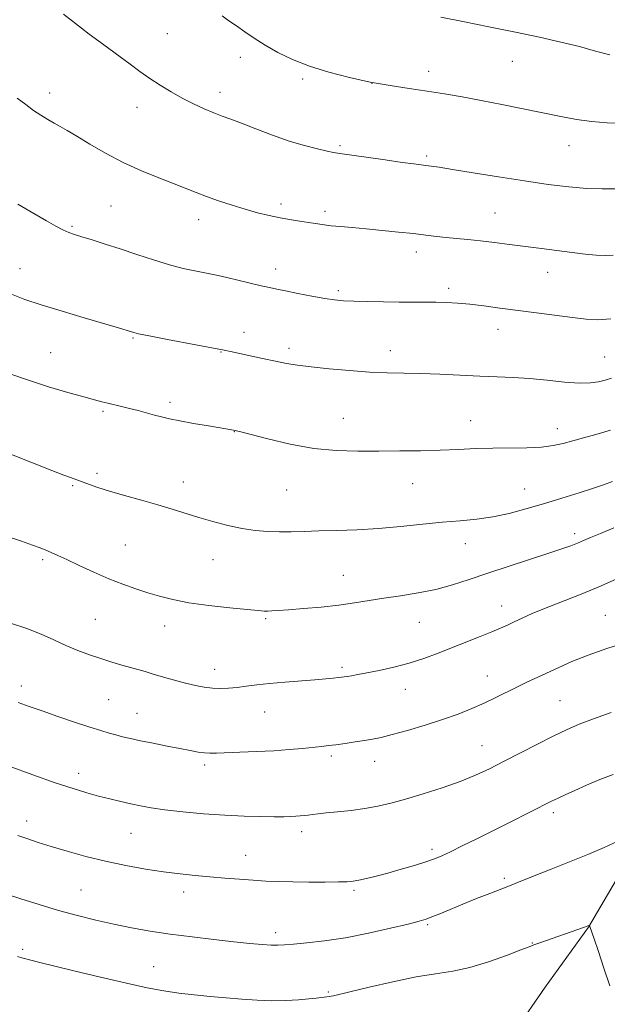
# Model space of a CAD drawing. Extents: x 2184800 to 2187700, y 349800 to 352700.
# Drawn here: x 2185677 to 2185850, y 351026 to 351316 of the extents above; entities that cross this region are included whole.
import ezdxf

# ---------------------------------------------------------------- set-up
doc = ezdxf.new("R2010")
doc.units = 0
doc.header["$MEASUREMENT"] = 0
for name, color, linetype, lineweight in [('DTM HARD BREAKLINE', 7, 'Continuous', 0), ('DTM SPOT ELEVATION', 2, 'Continuous', 13), ('INDEX CONTOUR', 41, 'Continuous', 13), ('INTERMEDIATE CONTOUR', 44, 'Continuous', 0)]:
    doc.layers.add(name, color=color, linetype=linetype, lineweight=lineweight)

msp = doc.modelspace()

# ---------------------------------------------------------------- linework, layer by layer
at = {"layer": 'DTM HARD BREAKLINE'}
msp.add_polyline3d([(2186009.77, 351251.77, 1236.78), (2185997.05, 351229.62, 1235.11), (2185986.52, 351202.26, 1233.26), (2185974.56, 351183.07, 1231.81), (2185963.78, 351176.09, 1230.33), (2185942.61, 351167.32, 1229.03), (2185927.01, 351160, 1227.7), (2185917.71, 351152.27, 1227.26), (2185903.93, 351140.86, 1226.29), (2185893.49, 351129.07, 1224.81), (2185886.01, 351115.77, 1223.88), (2185874.47, 351105.46, 1222.25), (2185864.39, 351092.55, 1221.81), (2185858.75, 351078.14, 1220.14), (2185853.11, 351062.98, 1218.96), (2185844.88, 351048.95, 1217.96), (2185832.19, 351031.24, 1216.51), (2185823.22, 351018.32, 1215.7), (2185819.47, 351009.45, 1215.25)], dxfattribs=at)
at = {"layer": 'DTM SPOT ELEVATION'}
for p in [(2185720.98, 351312.05, 1242.98), (2185742.47, 351305.05, 1243.43), (2185822.45, 351303.91, 1245.16), (2185760.79, 351298.67, 1243.68), (2185797.88, 351300.96, 1244.53), (2185781.14, 351297.39, 1244), (2185686.28, 351294.6, 1240.54), (2185736.44, 351294.81, 1242.54), (2185712.01, 351290.32, 1241.36), (2185771.79, 351279.07, 1242.21), (2185839.2, 351279.08, 1243.29), (2185797.28, 351276.02, 1242.27), (2185704.31, 351261.35, 1239), (2185754.41, 351261.91, 1240.41), (2185767.32, 351259.77, 1240.38), (2185817.36, 351259.26, 1240.91), (2185692.87, 351255.37, 1238.19), (2185730.19, 351257.25, 1239.41), (2185794.21, 351247.72, 1239.47), (2185677.6, 351242.88, 1236.72), (2185752.85, 351242.73, 1238.56), (2185832.87, 351241.79, 1239.3), (2185771.24, 351236.38, 1238.3), (2185803.75, 351237.08, 1238.39), (2185743.51, 351224.07, 1236.59), (2185818.29, 351225.01, 1237.34), (2185710.84, 351222.43, 1235.86), (2185686.55, 351218.14, 1234.96), (2185736.73, 351218.28, 1235.93), (2185756.74, 351219.37, 1236.41), (2185786.57, 351218.71, 1236.59), (2185849.64, 351216.83, 1236.91), (2185721.74, 351203.53, 1234.39), (2185702.02, 351200.84, 1233.76), (2185772.7, 351198.83, 1234.82), (2185810.24, 351198.09, 1234.74), (2185740.66, 351194.88, 1233.97), (2185835.74, 351195.72, 1234.58), (2185700.23, 351182.58, 1232.32), (2185725.66, 351180.01, 1232.64), (2185793.14, 351179.57, 1233.19), (2185693.11, 351179, 1231.84), (2185756.09, 351177.71, 1233.08), (2185826.12, 351177.93, 1232.83), (2185840.87, 351164.83, 1230.41), (2185708.62, 351161.5, 1230.93), (2185808.61, 351161.9, 1231.3), (2185684.25, 351157.16, 1229.74), (2185734.36, 351157.2, 1231.22), (2185772.76, 351152.6, 1230.83), (2185819.31, 351143.53, 1228.66), (2185699.73, 351139.56, 1229), (2185749.91, 351139.77, 1229.81), (2185795.14, 351138.75, 1229.14), (2185849.81, 351140.74, 1226.88), (2185720.19, 351137.61, 1229.36), (2185734.83, 351124.91, 1228.62), (2185772.36, 351125.49, 1228.3), (2185815.16, 351122.87, 1226.73), (2185677.93, 351119.95, 1226.52), (2185790.94, 351118.99, 1227.32), (2185703.69, 351115.99, 1226.99), (2185836.47, 351115.67, 1224.99), (2185711.99, 351111.89, 1226.82), (2185749.57, 351112.32, 1227.2), (2185813.58, 351102.41, 1224.85), (2185769.25, 351099.32, 1225.68), (2185731.94, 351096.72, 1225.65), (2185781.96, 351097.78, 1225.33), (2185694.8, 351094.25, 1224.55), (2185834.51, 351082.63, 1221.61), (2185679.58, 351080.17, 1222.56), (2185710.29, 351076.6, 1223.11), (2185760.43, 351077.06, 1223.53), (2185743.95, 351070.08, 1222.75), (2185798.85, 351071.87, 1222.38), (2185820.08, 351063.32, 1220.27), (2185695.49, 351059.9, 1220.95), (2185725.77, 351059.31, 1221.47), (2185775.88, 351059.8, 1221.75), (2185797.52, 351049.66, 1219.8), (2185752.8, 351047.3, 1220.46), (2185828.33, 351044.34, 1218.08), (2185678.36, 351042.47, 1218.33), (2185716.88, 351037.3, 1218.87), (2185768.35, 351029.83, 1218.18)]:
    msp.add_point(p, dxfattribs=at)
at = {"layer": 'INDEX CONTOUR'}
for points in [[(2185676.764, 351293.107, 1240), (2185679.271, 351291.162, 1240), (2185681.574, 351289.471, 1240), (2185683.722, 351288.034, 1240), (2185685.728, 351286.804, 1240), (2185687.596, 351285.726, 1240), (2185689.401, 351284.704, 1240), (2185691.494, 351283.498, 1240), (2185694.296, 351281.829, 1240), (2185698.107, 351279.525, 1240), (2185702.751, 351276.835, 1240), (2185707.93, 351274.116, 1240), (2185713.32, 351271.669, 1240), (2185718.483, 351269.567, 1240), (2185722.95, 351267.83, 1240), (2185729.395, 351265.257, 1240), (2185732.44, 351264.096, 1240), (2185736.035, 351262.829, 1240), (2185739.975, 351261.533, 1240), (2185743.892, 351260.331, 1240), (2185747.504, 351259.324, 1240), (2185750.881, 351258.496, 1240), (2185754.173, 351257.808, 1240), (2185757.468, 351257.226, 1240), (2185760.57, 351256.736, 1240), (2185763.216, 351256.334, 1240), (2185765.267, 351256.01, 1240), (2185767.085, 351255.738, 1240), (2185769.165, 351255.49, 1240), (2185771.91, 351255.236, 1240), (2185775.369, 351254.946, 1240), (2185779.504, 351254.588, 1240), (2185784.196, 351254.143, 1240), (2185789.002, 351253.652, 1240), (2185793.407, 351253.169, 1240), (2185797.039, 351252.737, 1240), (2185800.12, 351252.36, 1240), (2185803.026, 351252.033, 1240), (2185806.081, 351251.741, 1240), (2185809.414, 351251.435, 1240), (2185813.106, 351251.059, 1240), (2185817.208, 351250.573, 1240), (2185821.645, 351249.999, 1240), (2185831.077, 351248.759, 1240), (2185840.077, 351247.609, 1240), (2185843.898, 351247.14, 1240), (2185847.174, 351246.814, 1240), (2185849.913, 351246.698, 1240), (2185852.187, 351246.828, 1240)], [(2185673.531, 351164.126, 1230), (2185677.991, 351162.607, 1230), (2185681.231, 351161.456, 1230), (2185683.482, 351160.604, 1230), (2185685.183, 351159.921, 1230), (2185686.773, 351159.262, 1230), (2185688.679, 351158.428, 1230), (2185691.33, 351157.204, 1230), (2185694.993, 351155.469, 1230), (2185699.302, 351153.467, 1230), (2185703.733, 351151.528, 1230), (2185707.86, 351149.916, 1230), (2185711.662, 351148.593, 1230), (2185715.216, 351147.445, 1230), (2185718.676, 351146.383, 1230), (2185722.509, 351145.391, 1230), (2185727.258, 351144.478, 1230), (2185733.173, 351143.657, 1230), (2185739.311, 351142.971, 1230), (2185744.432, 351142.467, 1230), (2185747.639, 351142.176, 1230), (2185749.397, 351142.052, 1230), (2185750.51, 351142.029, 1230), (2185751.729, 351142.061, 1230), (2185753.595, 351142.168, 1230), (2185756.594, 351142.387, 1230), (2185760.994, 351142.746, 1230), (2185766.202, 351143.226, 1230), (2185771.405, 351143.797, 1230), (2185776.009, 351144.431, 1230), (2185784.69, 351145.811, 1230), (2185789.592, 351146.542, 1230), (2185794.787, 351147.379, 1230), (2185799.94, 351148.42, 1230), (2185804.848, 351149.743, 1230), (2185809.822, 351151.346, 1230), (2185815.306, 351153.205, 1230), (2185821.517, 351155.258, 1230), (2185833.177, 351159.041, 1230), (2185837.057, 351160.334, 1230), (2185839.708, 351161.272, 1230), (2185841.663, 351162.032, 1230), (2185843.445, 351162.787, 1230), (2185845.535, 351163.693, 1230), (2185848.408, 351164.901, 1230), (2185852.347, 351166.497, 1230)], [(2185673.263, 351058.814, 1220), (2185677.792, 351057.335, 1220), (2185683.196, 351055.623, 1220), (2185688.915, 351053.9, 1220), (2185694.495, 351052.349, 1220), (2185699.895, 351050.988, 1220), (2185705.177, 351049.794, 1220), (2185710.435, 351048.739, 1220), (2185715.884, 351047.79, 1220), (2185721.774, 351046.908, 1220), (2185728.2, 351046.068, 1220), (2185734.659, 351045.304, 1220), (2185740.504, 351044.663, 1220), (2185745.213, 351044.183, 1220), (2185748.82, 351043.861, 1220), (2185751.488, 351043.687, 1220), (2185753.48, 351043.648, 1220), (2185755.437, 351043.737, 1220), (2185758.097, 351043.949, 1220), (2185762.037, 351044.298, 1220), (2185767.19, 351044.881, 1220), (2185773.332, 351045.819, 1220), (2185780.103, 351047.153, 1220), (2185786.612, 351048.62, 1220), (2185791.836, 351049.882, 1220), (2185795.092, 351050.706, 1220), (2185797.075, 351051.292, 1220), (2185798.819, 351051.95, 1220), (2185801.171, 351052.922, 1220), (2185804.22, 351054.2, 1220), (2185807.867, 351055.709, 1220), (2185811.926, 351057.349, 1220), (2185815.868, 351058.914, 1220), (2185821.14, 351060.967, 1220), (2185823.317, 351061.799, 1220), (2185829.39, 351064.222, 1220), (2185833.896, 351066.007, 1220), (2185839.267, 351068.159, 1220), (2185844.702, 351070.393, 1220), (2185849.496, 351072.452, 1220), (2185853.344, 351074.169, 1220)]]:
    msp.add_polyline3d(points, dxfattribs=at)
at = {"layer": 'INTERMEDIATE CONTOUR'}
for points in [[(2185690.36, 351317.795, 1242), (2185695.63, 351313.673, 1242), (2185697.964, 351311.885, 1242), (2185700.737, 351309.819, 1242), (2185709.958, 351303.052, 1242), (2185712.858, 351300.952, 1242), (2185715.794, 351298.901, 1242), (2185718.863, 351296.864, 1242), (2185722.053, 351294.89, 1242), (2185725.327, 351293.043, 1242), (2185728.619, 351291.381, 1242), (2185731.776, 351289.942, 1242), (2185734.617, 351288.757, 1242), (2185737.086, 351287.807, 1242), (2185739.628, 351286.867, 1242), (2185742.81, 351285.665, 1242), (2185747.012, 351284.027, 1242), (2185751.863, 351282.179, 1242), (2185756.801, 351280.446, 1242), (2185761.319, 351279.09, 1242), (2185765.122, 351278.122, 1242), (2185767.973, 351277.485, 1242), (2185769.862, 351277.103, 1242), (2185771.704, 351276.797, 1242), (2185785.008, 351274.868, 1242), (2185790.044, 351274.157, 1242), (2185793.454, 351273.697, 1242), (2185797.034, 351273.259, 1242), (2185798.561, 351273.059, 1242), (2185800.918, 351272.704, 1242), (2185804.902, 351272.066, 1242), (2185810.993, 351271.068, 1242), (2185818.406, 351269.865, 1242), (2185826.04, 351268.676, 1242), (2185832.982, 351267.682, 1242), (2185839.085, 351266.943, 1242), (2185844.394, 351266.494, 1242), (2185848.967, 351266.337, 1242), (2185852.929, 351266.368, 1242)], [(2185737.045, 351317.26, 1244), (2185739.073, 351315.877, 1244), (2185741.26, 351314.368, 1244), (2185743.712, 351312.628, 1244), (2185746.51, 351310.693, 1244), (2185749.734, 351308.636, 1244), (2185753.459, 351306.527, 1244), (2185757.774, 351304.446, 1244), (2185762.766, 351302.476, 1244), (2185768.448, 351300.69, 1244), (2185774.531, 351299.124, 1244), (2185780.653, 351297.81, 1244), (2185786.516, 351296.754, 1244), (2185792.09, 351295.881, 1244), (2185797.407, 351295.092, 1244), (2185802.547, 351294.296, 1244), (2185807.756, 351293.424, 1244), (2185813.328, 351292.413, 1244), (2185819.421, 351291.232, 1244), (2185825.666, 351289.969, 1244), (2185836.737, 351287.663, 1244), (2185841.395, 351286.783, 1244), (2185845.865, 351286.144, 1244), (2185850.392, 351285.786, 1244), (2185854.862, 351285.704, 1244)], [(2185801.407, 351316.911, 1246), (2185807.929, 351315.623, 1246), (2185815.586, 351314.078, 1246), (2185823.377, 351312.477, 1246), (2185830.471, 351310.977, 1246), (2185836.735, 351309.579, 1246), (2185842.205, 351308.24, 1246), (2185846.95, 351306.945, 1246), (2185851.142, 351305.775, 1246)], [(2185676.89, 351261.81, 1238), (2185681.626, 351259.062, 1238), (2185685.355, 351256.92, 1238), (2185688.137, 351255.367, 1238), (2185690.223, 351254.286, 1238), (2185691.896, 351253.539, 1238), (2185693.59, 351252.93, 1238), (2185695.771, 351252.241, 1238), (2185698.804, 351251.299, 1238), (2185702.625, 351250.091, 1238), (2185707.066, 351248.654, 1238), (2185711.926, 351247.043, 1238), (2185716.873, 351245.43, 1238), (2185721.541, 351244.016, 1238), (2185725.625, 351242.951, 1238), (2185729.047, 351242.193, 1238), (2185733.922, 351241.236, 1238), (2185735.935, 351240.814, 1238), (2185738.406, 351240.254, 1238), (2185741.7, 351239.478, 1238), (2185748.582, 351237.835, 1238), (2185751.01, 351237.273, 1238), (2185753.144, 351236.813, 1238), (2185755.764, 351236.281, 1238), (2185759.389, 351235.565, 1238), (2185763.486, 351234.782, 1238), (2185767.258, 351234.108, 1238), (2185770.174, 351233.674, 1238), (2185772.766, 351233.431, 1238), (2185775.828, 351233.285, 1238), (2185779.911, 351233.163, 1238), (2185784.591, 351233.063, 1238), (2185789.2, 351233.005, 1238), (2185793.217, 351232.998, 1238), (2185796.717, 351233.007, 1238), (2185799.929, 351232.985, 1238), (2185803.07, 351232.889, 1238), (2185806.349, 351232.689, 1238), (2185809.972, 351232.358, 1238), (2185814.106, 351231.877, 1238), (2185818.781, 351231.272, 1238), (2185829.631, 351229.829, 1238), (2185840.197, 351228.456, 1238), (2185844.187, 351227.986, 1238), (2185847.693, 351227.815, 1238), (2185851.426, 351228.082, 1238)], [(2185675.096, 351235.357, 1236), (2185679.002, 351233.823, 1236), (2185683.803, 351232.195, 1236), (2185689.948, 351230.294, 1236), (2185696.488, 351228.351, 1236), (2185705.871, 351225.595, 1236), (2185711.061, 351224.012, 1236), (2185712.436, 351223.707, 1236), (2185715.593, 351223.074, 1236), (2185720.968, 351222.035, 1236), (2185737.673, 351218.847, 1236), (2185739.525, 351218.454, 1236), (2185748.943, 351216.399, 1236), (2185752.776, 351215.589, 1236), (2185756.025, 351214.955, 1236), (2185759.241, 351214.44, 1236), (2185763.234, 351213.939, 1236), (2185768.536, 351213.383, 1236), (2185774.564, 351212.843, 1236), (2185780.46, 351212.424, 1236), (2185785.612, 351212.194, 1236), (2185795.427, 351211.959, 1236), (2185801.135, 351211.754, 1236), (2185812.908, 351211.243, 1236), (2185818.012, 351211.041, 1236), (2185822.748, 351210.817, 1236), (2185827.567, 351210.48, 1236), (2185832.744, 351209.985, 1236), (2185837.84, 351209.481, 1236), (2185842.238, 351209.169, 1236), (2185845.495, 351209.196, 1236), (2185847.869, 351209.506, 1236), (2185849.795, 351209.994, 1236), (2185851.715, 351210.583, 1236)], [(2185674.562, 351211.918, 1234), (2185680.087, 351209.983, 1234), (2185686.005, 351208.091, 1234), (2185691.67, 351206.402, 1234), (2185696.351, 351205.069, 1234), (2185699.545, 351204.195, 1234), (2185701.684, 351203.645, 1234), (2185703.428, 351203.232, 1234), (2185707.461, 351202.301, 1234), (2185709.807, 351201.725, 1234), (2185712.312, 351201.069, 1234), (2185717.149, 351199.747, 1234), (2185719.243, 351199.191, 1234), (2185721.533, 351198.652, 1234), (2185724.575, 351198.039, 1234), (2185728.665, 351197.3, 1234), (2185733.056, 351196.544, 1234), (2185740.97, 351195.164, 1234), (2185741.339, 351195.085, 1234), (2185742.578, 351194.777, 1234), (2185750.548, 351192.716, 1234), (2185757.07, 351191.204, 1234), (2185764.044, 351189.945, 1234), (2185770.67, 351189.28, 1234), (2185776.964, 351189.085, 1234), (2185783.148, 351189.115, 1234), (2185789.366, 351189.175, 1234), (2185795.482, 351189.256, 1234), (2185801.28, 351189.403, 1234), (2185806.624, 351189.628, 1234), (2185811.682, 351189.869, 1234), (2185816.7, 351190.032, 1234), (2185826.73, 351190.105, 1234), (2185831.046, 351190.292, 1234), (2185834.501, 351190.748, 1234), (2185837.413, 351191.415, 1234), (2185840.244, 351192.193, 1234), (2185843.399, 351193.021, 1234), (2185847.064, 351193.996, 1234), (2185851.369, 351195.257, 1234)], [(2185669.8, 351190.185, 1232), (2185686.949, 351183.406, 1232), (2185690.448, 351182.052, 1232), (2185692.421, 351181.316, 1232), (2185698.023, 351179.267, 1232), (2185700.482, 351178.43, 1232), (2185703.902, 351177.364, 1232), (2185708.342, 351176.08, 1232), (2185713.303, 351174.682, 1232), (2185718.145, 351173.299, 1232), (2185722.401, 351172.025, 1232), (2185730.18, 351169.633, 1232), (2185734.369, 351168.412, 1232), (2185738.701, 351167.269, 1232), (2185742.92, 351166.352, 1232), (2185746.831, 351165.764, 1232), (2185750.477, 351165.461, 1232), (2185753.96, 351165.363, 1232), (2185757.424, 351165.391, 1232), (2185761.172, 351165.497, 1232), (2185765.546, 351165.63, 1232), (2185770.788, 351165.767, 1232), (2185776.722, 351165.972, 1232), (2185783.071, 351166.331, 1232), (2185789.559, 351166.892, 1232), (2185801.834, 351168.164, 1232), (2185807.156, 351168.646, 1232), (2185812.042, 351169.129, 1232), (2185816.757, 351169.803, 1232), (2185821.532, 351170.811, 1232), (2185826.472, 351172.118, 1232), (2185831.654, 351173.643, 1232), (2185837.04, 351175.287, 1232), (2185842.137, 351176.879, 1232), (2185846.342, 351178.228, 1232), (2185849.332, 351179.238, 1232), (2185851.929, 351180.192, 1232)], [(2185674.752, 351138.446, 1228), (2185679.613, 351136.885, 1228), (2185683.845, 351135.213, 1228), (2185687.559, 351133.525, 1228), (2185691.049, 351131.917, 1228), (2185694.548, 351130.465, 1228), (2185698.031, 351129.175, 1228), (2185701.41, 351128.032, 1228), (2185704.597, 351127.023, 1228), (2185707.509, 351126.151, 1228), (2185710.064, 351125.414, 1228), (2185714.383, 351124.2, 1228), (2185716.814, 351123.497, 1228), (2185719.797, 351122.611, 1228), (2185723.087, 351121.65, 1228), (2185726.313, 351120.761, 1228), (2185729.19, 351120.069, 1228), (2185731.77, 351119.593, 1228), (2185734.189, 351119.323, 1228), (2185736.57, 351119.249, 1228), (2185738.986, 351119.341, 1228), (2185741.494, 351119.568, 1228), (2185744.186, 351119.898, 1228), (2185747.278, 351120.292, 1228), (2185751.018, 351120.708, 1228), (2185755.497, 351121.111, 1228), (2185764.376, 351121.803, 1228), (2185767.546, 351122.066, 1228), (2185769.761, 351122.272, 1228), (2185771.248, 351122.427, 1228), (2185772.243, 351122.543, 1228), (2185773.028, 351122.653, 1228), (2185773.895, 351122.793, 1228), (2185775.13, 351123.004, 1228), (2185776.977, 351123.336, 1228), (2185779.672, 351123.844, 1228), (2185783.335, 351124.572, 1228), (2185787.631, 351125.526, 1228), (2185792.116, 351126.705, 1228), (2185796.434, 351128.095, 1228), (2185800.621, 351129.647, 1228), (2185813.038, 351134.568, 1228), (2185816.428, 351135.936, 1228), (2185818.982, 351137.005, 1228), (2185821.024, 351137.91, 1228), (2185823.016, 351138.84, 1228), (2185825.371, 351139.952, 1228), (2185828.302, 351141.277, 1228), (2185831.974, 351142.814, 1228), (2185841.808, 351146.636, 1228), (2185847.769, 351149.071, 1228), (2185854.139, 351151.869, 1228)], [(2185677.052, 351115.127, 1226), (2185680.318, 351113.949, 1226), (2185684.072, 351112.629, 1226), (2185688.709, 351111.035, 1226), (2185693.653, 351109.363, 1226), (2185698.082, 351107.894, 1226), (2185701.39, 351106.835, 1226), (2185703.814, 351106.106, 1226), (2185705.803, 351105.555, 1226), (2185707.784, 351105.044, 1226), (2185710.091, 351104.499, 1226), (2185713.035, 351103.856, 1226), (2185716.771, 351103.087, 1226), (2185720.842, 351102.273, 1226), (2185724.631, 351101.527, 1226), (2185727.661, 351100.941, 1226), (2185729.996, 351100.527, 1226), (2185731.836, 351100.278, 1226), (2185733.446, 351100.181, 1226), (2185735.361, 351100.202, 1226), (2185742.292, 351100.447, 1226), (2185747.214, 351100.646, 1226), (2185752.252, 351100.91, 1226), (2185756.813, 351101.243, 1226), (2185760.711, 351101.599, 1226), (2185766.281, 351102.177, 1226), (2185768.355, 351102.41, 1226), (2185770.57, 351102.692, 1226), (2185773.266, 351103.07, 1226), (2185776.195, 351103.502, 1226), (2185778.965, 351103.927, 1226), (2185781.358, 351104.324, 1226), (2185783.858, 351104.834, 1226), (2185787.128, 351105.641, 1226), (2185791.597, 351106.868, 1226), (2185796.777, 351108.4, 1226), (2185801.948, 351110.061, 1226), (2185806.539, 351111.709, 1226), (2185810.574, 351113.331, 1226), (2185814.221, 351114.947, 1226), (2185817.623, 351116.564, 1226), (2185823.783, 351119.61, 1226), (2185826.581, 351120.955, 1226), (2185835.95, 351125.358, 1226), (2185840.031, 351127.173, 1226), (2185844.803, 351129.074, 1226), (2185850.251, 351130.974, 1226), (2185855.856, 351132.759, 1226)], [(2185674.336, 351096.316, 1224), (2185681.304, 351093.801, 1224), (2185687.955, 351091.467, 1224), (2185693.185, 351089.739, 1224), (2185697.237, 351088.52, 1224), (2185700.693, 351087.577, 1224), (2185704.019, 351086.721, 1224), (2185707.231, 351085.934, 1224), (2185710.231, 351085.237, 1224), (2185713.036, 351084.64, 1224), (2185716.143, 351084.095, 1224), (2185720.163, 351083.538, 1224), (2185725.485, 351082.933, 1224), (2185731.618, 351082.35, 1224), (2185737.847, 351081.887, 1224), (2185743.548, 351081.613, 1224), (2185748.452, 351081.494, 1224), (2185752.378, 351081.469, 1224), (2185755.231, 351081.487, 1224), (2185757.254, 351081.535, 1224), (2185758.771, 351081.608, 1224), (2185760.069, 351081.703, 1224), (2185761.26, 351081.82, 1224), (2185762.421, 351081.959, 1224), (2185763.669, 351082.121, 1224), (2185765.314, 351082.323, 1224), (2185767.711, 351082.58, 1224), (2185771.07, 351082.91, 1224), (2185775.026, 351083.335, 1224), (2185779.072, 351083.875, 1224), (2185782.862, 351084.561, 1224), (2185786.708, 351085.463, 1224), (2185791.085, 351086.662, 1224), (2185796.283, 351088.196, 1224), (2185801.841, 351089.963, 1224), (2185807.115, 351091.82, 1224), (2185811.656, 351093.671, 1224), (2185815.809, 351095.615, 1224), (2185820.115, 351097.796, 1224), (2185829.923, 351102.851, 1224), (2185834.534, 351105.185, 1224), (2185838.446, 351107.077, 1224), (2185842.157, 351108.707, 1224), (2185846.376, 351110.348, 1224), (2185851.558, 351112.194, 1224)], [(2185676.931, 351075.932, 1222), (2185679.842, 351074.922, 1222), (2185682.965, 351073.892, 1222), (2185686.734, 351072.711, 1222), (2185691.454, 351071.311, 1222), (2185696.913, 351069.801, 1222), (2185702.77, 351068.348, 1222), (2185708.703, 351067.088, 1222), (2185714.469, 351066.048, 1222), (2185719.842, 351065.23, 1222), (2185724.676, 351064.62, 1222), (2185729.137, 351064.157, 1222), (2185733.468, 351063.766, 1222), (2185737.842, 351063.39, 1222), (2185742.152, 351063.04, 1222), (2185746.22, 351062.746, 1222), (2185749.967, 351062.529, 1222), (2185753.706, 351062.383, 1222), (2185757.845, 351062.293, 1222), (2185762.593, 351062.248, 1222), (2185767.345, 351062.239, 1222), (2185771.294, 351062.263, 1222), (2185773.897, 351062.323, 1222), (2185775.651, 351062.472, 1222), (2185777.321, 351062.77, 1222), (2185779.533, 351063.271, 1222), (2185782.381, 351063.981, 1222), (2185785.823, 351064.902, 1222), (2185789.734, 351066.004, 1222), (2185793.656, 351067.161, 1222), (2185797.047, 351068.219, 1222), (2185799.578, 351069.095, 1222), (2185801.755, 351069.992, 1222), (2185804.299, 351071.184, 1222), (2185807.758, 351072.873, 1222), (2185812.004, 351074.977, 1222), (2185821.637, 351079.799, 1222), (2185834.044, 351086.053, 1222), (2185835.754, 351086.873, 1222), (2185838.016, 351087.918, 1222), (2185840.897, 351089.217, 1222), (2185844.336, 351090.737, 1222), (2185848.207, 351092.397, 1222), (2185852.118, 351093.923, 1222)], [(2185676.831, 351040.327, 1218), (2185678.082, 351039.969, 1218), (2185681.16, 351039.151, 1218), (2185683.029, 351038.682, 1218), (2185693.369, 351036.131, 1218), (2185701.261, 351034.22, 1218), (2185708.893, 351032.436, 1218), (2185714.993, 351031.12, 1218), (2185719.893, 351030.215, 1218), (2185724.325, 351029.562, 1218), (2185728.876, 351029.027, 1218), (2185733.568, 351028.558, 1218), (2185738.273, 351028.126, 1218), (2185742.89, 351027.725, 1218), (2185747.375, 351027.414, 1218), (2185751.706, 351027.273, 1218), (2185755.822, 351027.354, 1218), (2185759.52, 351027.582, 1218), (2185762.56, 351027.851, 1218), (2185764.777, 351028.07, 1218), (2185768.702, 351028.519, 1218), (2185769.19, 351028.6, 1218), (2185769.806, 351028.739, 1218), (2185774.643, 351029.933, 1218), (2185780.298, 351031.298, 1218), (2185787.267, 351032.893, 1218), (2185794.149, 351034.29, 1218), (2185799.903, 351035.215, 1218), (2185804.922, 351035.98, 1218), (2185809.958, 351037.049, 1218), (2185815.48, 351038.717, 1218), (2185820.812, 351040.623, 1218), (2185824.994, 351042.239, 1218), (2185827.408, 351043.193, 1218), (2185828.804, 351043.733, 1218), (2185830.271, 351044.261, 1218), (2185843.729, 351048.953, 1218), (2185845.172, 351049.494, 1218), (2185845.207, 351049.495, 1218), (2185845.319, 351049.101, 1218), (2185846.541, 351045.526, 1218), (2185847.819, 351041.743, 1218), (2185849.445, 351036.893, 1218), (2185851.17, 351031.687, 1218)]]:
    msp.add_polyline3d(points, dxfattribs=at)

doc.saveas('drawing.dxf')
